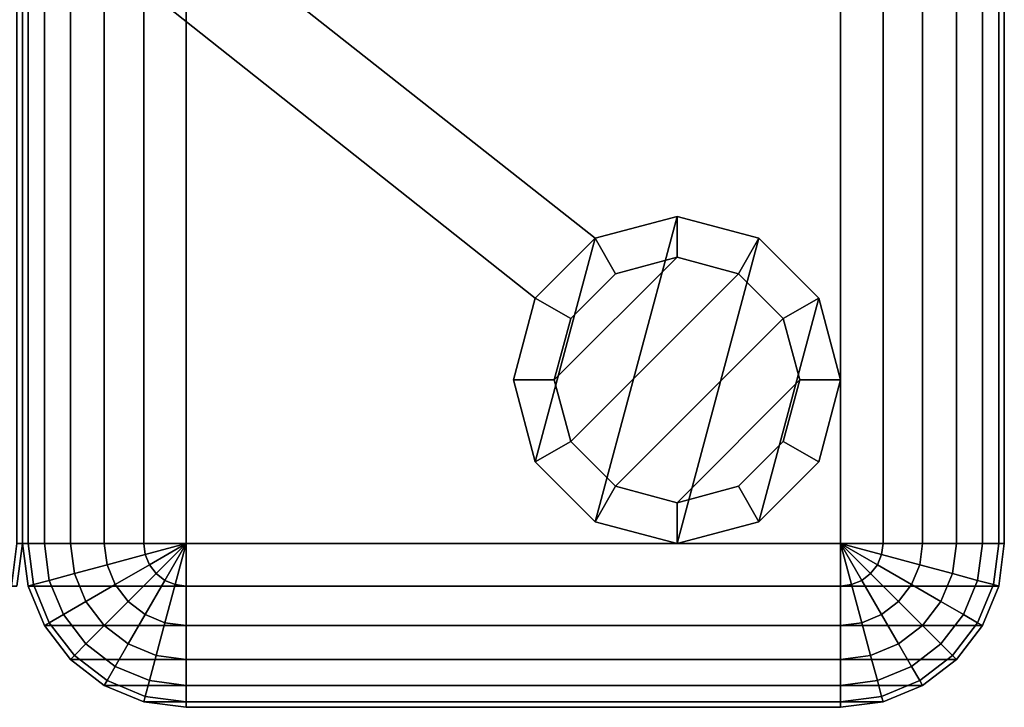
# Model space of a CAD drawing. Units: inches. Extents: x -13.7 to 13.8, y -15.2 to 15.
# Drawn here: x 10.8 to 13.8, y -13.5 to -11.4 of the extents above; entities that cross this region are included whole.
import ezdxf

# ---------------------------------------------------------------- set-up
doc = ezdxf.new("R2010")
doc.units = ezdxf.units.IN
doc.header["$MEASUREMENT"] = 0
for name, color, linetype in [('Knoll Studio Chair', 2, 'Continuous'), ('Knoll Studio Chair Frame', 2, 'Continuous'), ('Knoll Studio Chair Glide', 2, 'Continuous')]:
    doc.layers.add(name, color=color, linetype=linetype)

msp = doc.modelspace()

# ---------------------------------------------------------------- linework, layer by layer
at = {"layer": 'Knoll Studio Chair'}
for points in [[(10.7585, 14.5, 23.25), (10.7585, 14.5, 6), (10.7585, -13, 6), (10.7585, -13, 23.25)], [(10.7585, 14.5, 6), (13.7585, 14.5, 6), (13.7585, -13, 6), (10.7585, -13, 6)], [(10.7756, 14.5, 23.3794), (10.7585, 14.5, 23.25), (10.7585, -13, 23.25), (10.7756, -13, 23.3794)], [(10.8255, 14.5, 23.5), (10.7756, 14.5, 23.3794), (10.7756, -13, 23.3794), (10.8255, -13, 23.5)], [(10.905, 14.5, 23.6036), (10.8255, 14.5, 23.5), (10.8255, -13, 23.5), (10.905, -13, 23.6036)], [(11.0085, 14.5, 23.683), (10.905, 14.5, 23.6036), (10.905, -13, 23.6036), (11.0085, -13, 23.683)], [(11.1291, 14.5, 23.733), (11.0085, 14.5, 23.683), (11.0085, -13, 23.683), (11.1291, -13, 23.733)], [(11.2585, 14.5, 23.75), (11.1291, 14.5, 23.733), (11.1291, -13, 23.733), (11.2585, -13, 23.75)], [(11.2585, 14.5, 23.75), (11.2585, -13, 23.75), (13.2585, -13, 23.75), (13.2585, 14.5, 23.75)], [(13.2585, -13, 23.75), (13.3879, -13, 23.733), (13.3879, 14.5, 23.733), (13.2585, 14.5, 23.75)], [(13.3879, -13, 23.733), (13.5085, -13, 23.683), (13.5085, 14.5, 23.683), (13.3879, 14.5, 23.733)], [(13.5085, -13, 23.683), (13.6121, -13, 23.6036), (13.6121, 14.5, 23.6036), (13.5085, 14.5, 23.683)], [(13.6121, -13, 23.6036), (13.6915, -13, 23.5), (13.6915, 14.5, 23.5), (13.6121, 14.5, 23.6036)], [(13.6915, -13, 23.5), (13.7415, -13, 23.3794), (13.7415, 14.5, 23.3794), (13.6915, 14.5, 23.5)], [(13.7415, -13, 23.3794), (13.7585, -13, 23.25), (13.7585, 14.5, 23.25), (13.7415, 14.5, 23.3794)], [(13.7585, -13, 6), (13.7585, 14.5, 6), (13.7585, 14.5, 23.25), (13.7585, -13, 23.25)], [(10.7585, -13, 6.5), (10.7415, -13, 6.3706), (10.7415, 12, 6.3706), (10.7585, 12, 6.5)], [(10.7415, -13, 8.6294), (10.7585, -13, 8.5), (10.7585, 12, 8.5), (10.7415, 12, 8.6294)], [(10.7585, -13, 6.5), (10.7585, 12, 6.5), (10.7585, 12, 8.5), (10.7585, -13, 8.5)], [(10.7415, -13.1294, 8.5), (10.7585, -13, 8.5), (10.7415, -13, 8.6294), (10.725, -13.1294, 8.625)], [(10.725, -13.1294, 6.375), (10.7415, -13, 6.3706), (10.7585, -13, 6.5), (10.7415, -13.1294, 6.5)], [(10.7415, -13.1294, 6.5), (10.7585, -13, 6.5), (10.7585, -13, 8.5), (10.7415, -13.1294, 8.5)], [(10.7756, -13, 23.3794), (10.7585, -13, 23.25), (10.7756, -13.1294, 23.25), (10.792, -13.125, 23.3794)], [(13.7585, -13, 6), (13.7415, -13.1294, 6), (10.7756, -13.1294, 6), (10.7585, -13, 6)], [(10.7756, -13.1294, 23.25), (10.7585, -13, 23.25), (10.7585, -13, 6), (10.7756, -13.1294, 6)], [(10.8255, -13, 23.5), (10.7756, -13, 23.3794), (10.792, -13.125, 23.3794), (10.8403, -13.1121, 23.5)], [(10.905, -13, 23.6036), (10.8255, -13, 23.5), (10.8403, -13.1121, 23.5), (10.917, -13.0915, 23.6036)], [(11.0085, -13, 23.683), (10.905, -13, 23.6036), (10.917, -13.0915, 23.6036), (11.017, -13.0647, 23.683)], [(11.1291, -13, 23.733), (11.0085, -13, 23.683), (11.017, -13.0647, 23.683), (11.1335, -13.0335, 23.733)], [(11.2585, -13, 23.75), (11.1291, -13, 23.733), (11.1335, -13.0335, 23.733), (11.2585, -13, 23.75)], [(11.2585, -13, 23.75), (11.1335, -13.0335, 23.733), (11.1464, -13.0647, 23.733), (11.2585, -13, 23.75)], [(11.2585, -13, 23.75), (11.1464, -13.0647, 23.733), (11.167, -13.0915, 23.733), (11.2585, -13, 23.75)], [(11.2585, -13, 23.75), (11.167, -13.0915, 23.733), (11.1938, -13.1121, 23.733), (11.2585, -13, 23.75)], [(11.2585, -13, 23.75), (11.1938, -13.1121, 23.733), (11.225, -13.125, 23.733), (11.2585, -13, 23.75)], [(11.2585, -13, 23.75), (11.225, -13.125, 23.733), (11.2585, -13.1294, 23.733), (11.2585, -13, 23.75)], [(11.2585, -13, 23.75), (11.2585, -13.1294, 23.733), (13.2585, -13.1294, 23.733), (13.2585, -13, 23.75)], [(13.2585, -13, 23.75), (13.2585, -13.1294, 23.733), (13.292, -13.125, 23.733), (13.2585, -13, 23.75)], [(13.2585, -13, 23.75), (13.292, -13.125, 23.733), (13.3232, -13.1121, 23.733), (13.2585, -13, 23.75)], [(13.2585, -13, 23.75), (13.3232, -13.1121, 23.733), (13.35, -13.0915, 23.733), (13.2585, -13, 23.75)], [(13.2585, -13, 23.75), (13.35, -13.0915, 23.733), (13.3706, -13.0647, 23.733), (13.2585, -13, 23.75)], [(13.2585, -13, 23.75), (13.3706, -13.0647, 23.733), (13.3835, -13.0335, 23.733), (13.2585, -13, 23.75)], [(13.2585, -13, 23.75), (13.3835, -13.0335, 23.733), (13.3879, -13, 23.733), (13.2585, -13, 23.75)], [(13.3835, -13.0335, 23.733), (13.5, -13.0647, 23.683), (13.5085, -13, 23.683), (13.3879, -13, 23.733)], [(13.5, -13.0647, 23.683), (13.6, -13.0915, 23.6036), (13.6121, -13, 23.6036), (13.5085, -13, 23.683)], [(13.6, -13.0915, 23.6036), (13.6768, -13.1121, 23.5), (13.6915, -13, 23.5), (13.6121, -13, 23.6036)], [(13.6768, -13.1121, 23.5), (13.725, -13.125, 23.3794), (13.7415, -13, 23.3794), (13.6915, -13, 23.5)], [(13.725, -13.125, 23.3794), (13.7415, -13.1294, 23.25), (13.7585, -13, 23.25), (13.7415, -13, 23.3794)], [(13.7585, -13, 23.25), (13.7415, -13.1294, 23.25), (13.7415, -13.1294, 6), (13.7585, -13, 6)], [(11.1335, -13.0335, 23.733), (11.017, -13.0647, 23.683), (11.042, -13.125, 23.683), (11.1464, -13.0647, 23.733)], [(13.3706, -13.0647, 23.733), (13.475, -13.125, 23.683), (13.5, -13.0647, 23.683), (13.3835, -13.0335, 23.733)], [(11.017, -13.0647, 23.683), (10.917, -13.0915, 23.6036), (10.9523, -13.1768, 23.6036), (11.042, -13.125, 23.683)], [(11.1464, -13.0647, 23.733), (11.042, -13.125, 23.683), (11.0817, -13.1768, 23.683), (11.167, -13.0915, 23.733)], [(13.35, -13.0915, 23.733), (13.4353, -13.1768, 23.683), (13.475, -13.125, 23.683), (13.3706, -13.0647, 23.733)], [(13.475, -13.125, 23.683), (13.5647, -13.1768, 23.6036), (13.6, -13.0915, 23.6036), (13.5, -13.0647, 23.683)], [(10.8403, -13.1121, 23.5), (10.792, -13.125, 23.3794), (10.8403, -13.2415, 23.3794), (10.8835, -13.2165, 23.5)], [(10.917, -13.0915, 23.6036), (10.8403, -13.1121, 23.5), (10.8835, -13.2165, 23.5), (10.9523, -13.1768, 23.6036)], [(11.167, -13.0915, 23.733), (11.0817, -13.1768, 23.683), (11.1335, -13.2165, 23.683), (11.1938, -13.1121, 23.733)], [(11.1938, -13.1121, 23.733), (11.1335, -13.2165, 23.683), (11.1938, -13.2415, 23.683), (11.225, -13.125, 23.733)], [(13.292, -13.125, 23.733), (13.3232, -13.2415, 23.683), (13.3835, -13.2165, 23.683), (13.3232, -13.1121, 23.733)], [(13.3232, -13.1121, 23.733), (13.3835, -13.2165, 23.683), (13.4353, -13.1768, 23.683), (13.35, -13.0915, 23.733)], [(13.5647, -13.1768, 23.6036), (13.6335, -13.2165, 23.5), (13.6768, -13.1121, 23.5), (13.6, -13.0915, 23.6036)], [(13.6335, -13.2165, 23.5), (13.6768, -13.2415, 23.3794), (13.725, -13.125, 23.3794), (13.6768, -13.1121, 23.5)], [(10.792, -13.125, 23.3794), (10.7756, -13.1294, 23.25), (10.8255, -13.25, 23.25), (10.8403, -13.2415, 23.3794)], [(13.7415, -13.1294, 6), (13.6915, -13.25, 6), (10.8255, -13.25, 6), (10.7756, -13.1294, 6)], [(10.8255, -13.25, 23.25), (10.7756, -13.1294, 23.25), (10.7756, -13.1294, 6), (10.8255, -13.25, 6)], [(11.042, -13.125, 23.683), (10.9523, -13.1768, 23.6036), (11.0085, -13.25, 23.6036), (11.0817, -13.1768, 23.683)], [(11.225, -13.125, 23.733), (11.1938, -13.2415, 23.683), (11.2585, -13.25, 23.683), (11.2585, -13.1294, 23.733)], [(11.2585, -13.1294, 23.733), (11.2585, -13.25, 23.683), (13.2585, -13.25, 23.683), (13.2585, -13.1294, 23.733)], [(13.2585, -13.1294, 23.733), (13.2585, -13.25, 23.683), (13.3232, -13.2415, 23.683), (13.292, -13.125, 23.733)], [(13.4353, -13.1768, 23.683), (13.5085, -13.25, 23.6036), (13.5647, -13.1768, 23.6036), (13.475, -13.125, 23.683)], [(13.6768, -13.2415, 23.3794), (13.6915, -13.25, 23.25), (13.7415, -13.1294, 23.25), (13.725, -13.125, 23.3794)], [(13.7415, -13.1294, 23.25), (13.6915, -13.25, 23.25), (13.6915, -13.25, 6), (13.7415, -13.1294, 6)], [(10.9523, -13.1768, 23.6036), (10.8835, -13.2165, 23.5), (10.9523, -13.3062, 23.5), (11.0085, -13.25, 23.6036)], [(11.0817, -13.1768, 23.683), (11.0085, -13.25, 23.6036), (11.0817, -13.3062, 23.6036), (11.1335, -13.2165, 23.683)], [(13.3835, -13.2165, 23.683), (13.4353, -13.3062, 23.6036), (13.5085, -13.25, 23.6036), (13.4353, -13.1768, 23.683)], [(13.5085, -13.25, 23.6036), (13.5647, -13.3062, 23.5), (13.6335, -13.2165, 23.5), (13.5647, -13.1768, 23.6036)], [(10.8835, -13.2165, 23.5), (10.8403, -13.2415, 23.3794), (10.917, -13.3415, 23.3794), (10.9523, -13.3062, 23.5)], [(11.1335, -13.2165, 23.683), (11.0817, -13.3062, 23.6036), (11.167, -13.3415, 23.6036), (11.1938, -13.2415, 23.683)], [(13.3232, -13.2415, 23.683), (13.35, -13.3415, 23.6036), (13.4353, -13.3062, 23.6036), (13.3835, -13.2165, 23.683)], [(13.5647, -13.3062, 23.5), (13.6, -13.3415, 23.3794), (13.6768, -13.2415, 23.3794), (13.6335, -13.2165, 23.5)], [(10.8403, -13.2415, 23.3794), (10.8255, -13.25, 23.25), (10.905, -13.3536, 23.25), (10.917, -13.3415, 23.3794)], [(13.6915, -13.25, 6), (13.6121, -13.3536, 6), (10.905, -13.3536, 6), (10.8255, -13.25, 6)], [(10.905, -13.3536, 23.25), (10.8255, -13.25, 23.25), (10.8255, -13.25, 6), (10.905, -13.3536, 6)], [(11.0085, -13.25, 23.6036), (10.9523, -13.3062, 23.5), (11.042, -13.375, 23.5), (11.0817, -13.3062, 23.6036)], [(11.1938, -13.2415, 23.683), (11.167, -13.3415, 23.6036), (11.2585, -13.3536, 23.6036), (11.2585, -13.25, 23.683)], [(11.2585, -13.25, 23.683), (11.2585, -13.3536, 23.6036), (13.2585, -13.3536, 23.6036), (13.2585, -13.25, 23.683)], [(13.2585, -13.25, 23.683), (13.2585, -13.3536, 23.6036), (13.35, -13.3415, 23.6036), (13.3232, -13.2415, 23.683)], [(13.4353, -13.3062, 23.6036), (13.475, -13.375, 23.5), (13.5647, -13.3062, 23.5), (13.5085, -13.25, 23.6036)], [(13.6, -13.3415, 23.3794), (13.6121, -13.3536, 23.25), (13.6915, -13.25, 23.25), (13.6768, -13.2415, 23.3794)], [(13.6915, -13.25, 23.25), (13.6121, -13.3536, 23.25), (13.6121, -13.3536, 6), (13.6915, -13.25, 6)], [(10.9523, -13.3062, 23.5), (10.917, -13.3415, 23.3794), (11.017, -13.4183, 23.3794), (11.042, -13.375, 23.5)], [(11.0817, -13.3062, 23.6036), (11.042, -13.375, 23.5), (11.1464, -13.4183, 23.5), (11.167, -13.3415, 23.6036)], [(13.35, -13.3415, 23.6036), (13.3706, -13.4183, 23.5), (13.475, -13.375, 23.5), (13.4353, -13.3062, 23.6036)], [(13.475, -13.375, 23.5), (13.5, -13.4183, 23.3794), (13.6, -13.3415, 23.3794), (13.5647, -13.3062, 23.5)], [(10.917, -13.3415, 23.3794), (10.905, -13.3536, 23.25), (11.0085, -13.433, 23.25), (11.017, -13.4183, 23.3794)], [(13.6121, -13.3536, 6), (13.5085, -13.433, 6), (11.0085, -13.433, 6), (10.905, -13.3536, 6)], [(11.0085, -13.433, 23.25), (10.905, -13.3536, 23.25), (10.905, -13.3536, 6), (11.0085, -13.433, 6)], [(11.167, -13.3415, 23.6036), (11.1464, -13.4183, 23.5), (11.2585, -13.433, 23.5), (11.2585, -13.3536, 23.6036)], [(11.2585, -13.3536, 23.6036), (11.2585, -13.433, 23.5), (13.2585, -13.433, 23.5), (13.2585, -13.3536, 23.6036)], [(13.2585, -13.3536, 23.6036), (13.2585, -13.433, 23.5), (13.3706, -13.4183, 23.5), (13.35, -13.3415, 23.6036)], [(13.5, -13.4183, 23.3794), (13.5085, -13.433, 23.25), (13.6121, -13.3536, 23.25), (13.6, -13.3415, 23.3794)], [(13.6121, -13.3536, 23.25), (13.5085, -13.433, 23.25), (13.5085, -13.433, 6), (13.6121, -13.3536, 6)], [(11.042, -13.375, 23.5), (11.017, -13.4183, 23.3794), (11.1335, -13.4665, 23.3794), (11.1464, -13.4183, 23.5)], [(13.3706, -13.4183, 23.5), (13.3835, -13.4665, 23.3794), (13.5, -13.4183, 23.3794), (13.475, -13.375, 23.5)], [(11.017, -13.4183, 23.3794), (11.0085, -13.433, 23.25), (11.1291, -13.483, 23.25), (11.1335, -13.4665, 23.3794)], [(13.5085, -13.433, 6), (13.3879, -13.483, 6), (11.1291, -13.483, 6), (11.0085, -13.433, 6)], [(11.1291, -13.483, 23.25), (11.0085, -13.433, 23.25), (11.0085, -13.433, 6), (11.1291, -13.483, 6)], [(11.1464, -13.4183, 23.5), (11.1335, -13.4665, 23.3794), (11.2585, -13.483, 23.3794), (11.2585, -13.433, 23.5)], [(11.2585, -13.433, 23.5), (11.2585, -13.483, 23.3794), (13.2585, -13.483, 23.3794), (13.2585, -13.433, 23.5)], [(13.2585, -13.433, 23.5), (13.2585, -13.483, 23.3794), (13.3835, -13.4665, 23.3794), (13.3706, -13.4183, 23.5)], [(13.3835, -13.4665, 23.3794), (13.3879, -13.483, 23.25), (13.5085, -13.433, 23.25), (13.5, -13.4183, 23.3794)], [(13.5085, -13.433, 23.25), (13.3879, -13.483, 23.25), (13.3879, -13.483, 6), (13.5085, -13.433, 6)], [(11.1335, -13.4665, 23.3794), (11.1291, -13.483, 23.25), (11.2585, -13.5, 23.25), (11.2585, -13.483, 23.3794)], [(13.2585, -13.483, 23.3794), (13.2585, -13.5, 23.25), (13.3879, -13.483, 23.25), (13.3835, -13.4665, 23.3794)], [(13.3879, -13.483, 6), (13.2585, -13.5, 6), (11.2585, -13.5, 6), (11.1291, -13.483, 6)], [(11.2585, -13.5, 23.25), (11.1291, -13.483, 23.25), (11.1291, -13.483, 6), (11.2585, -13.5, 6)], [(11.2585, -13.483, 23.3794), (11.2585, -13.5, 23.25), (13.2585, -13.5, 23.25), (13.2585, -13.483, 23.3794)], [(11.2585, -13.5, 23.25), (11.2585, -13.5, 6), (13.2585, -13.5, 6), (13.2585, -13.5, 23.25)], [(13.3879, -13.483, 23.25), (13.2585, -13.5, 23.25), (13.2585, -13.5, 6), (13.3879, -13.483, 6)]]:
    msp.add_3dface(points, dxfattribs=at)
at = {"layer": 'Knoll Studio Chair Frame'}
for points in [[(12.3255, -12.25, 5.5), (12.5085, -12.067, 5.5), (8.973, -9.2815, 6), (8.7142, -9.3887, 6)], [(8.7142, -9.3887, 5), (8.973, -9.2815, 5), (12.5085, -12.067, 4.5), (12.3255, -12.25, 4.5)], [(12.5085, -12.067, 5.5), (12.5085, -12.067, 4.5), (8.973, -9.2815, 5), (8.973, -9.2815, 6)], [(12.3255, -12.25, 5.5), (8.7142, -9.3887, 6), (8.7142, -9.3887, 5), (12.3255, -12.25, 4.5)], [(12.5085, -12.933, 5.5), (12.7585, -12, 5.5), (12.5085, -12.067, 5.5), (12.3255, -12.75, 5.5)], [(12.7585, -13, 5.5), (13.0085, -12.067, 5.5), (12.7585, -12, 5.5), (12.5085, -12.933, 5.5)], [(12.7585, -12.125, 0.125), (12.571, -12.1752, 0.125), (12.5085, -12.067, 5.5), (12.7585, -12, 5.5)], [(12.946, -12.1752, 0.125), (12.7585, -12.125, 0.125), (12.7585, -12, 5.5), (13.0085, -12.067, 5.5)], [(12.3255, -12.75, 5.5), (12.5085, -12.067, 5.5), (12.3255, -12.25, 5.5), (12.2585, -12.5, 5.5)], [(12.571, -12.1752, 0.125), (12.4338, -12.3125, 0.125), (12.3255, -12.25, 5.5), (12.5085, -12.067, 5.5)], [(13.0085, -12.933, 5.5), (13.1915, -12.25, 5.5), (13.0085, -12.067, 5.5), (12.7585, -13, 5.5)], [(13.0833, -12.3125, 0.125), (12.946, -12.1752, 0.125), (13.0085, -12.067, 5.5), (13.1915, -12.25, 5.5)], [(12.4338, -12.3125, 0.125), (12.3835, -12.5, 0.125), (12.2585, -12.5, 5.5), (12.3255, -12.25, 5.5)], [(13.0085, -12.933, 5.5), (13.1915, -12.75, 5.5), (13.2585, -12.5, 5.5), (13.1915, -12.25, 5.5)], [(13.1335, -12.5, 0.125), (13.0833, -12.3125, 0.125), (13.1915, -12.25, 5.5), (13.2585, -12.5, 5.5)], [(12.3835, -12.5, 0.125), (12.4338, -12.6875, 0.125), (12.3255, -12.75, 5.5), (12.2585, -12.5, 5.5)], [(13.0833, -12.6875, 0.125), (13.1335, -12.5, 0.125), (13.2585, -12.5, 5.5), (13.1915, -12.75, 5.5)], [(12.4338, -12.6875, 0.125), (12.571, -12.8248, 0.125), (12.5085, -12.933, 5.5), (12.3255, -12.75, 5.5)], [(12.946, -12.8248, 0.125), (13.0833, -12.6875, 0.125), (13.1915, -12.75, 5.5), (13.0085, -12.933, 5.5)], [(12.571, -12.8248, 0.125), (12.7585, -12.875, 0.125), (12.7585, -13, 5.5), (12.5085, -12.933, 5.5)], [(12.7585, -12.875, 0.125), (12.946, -12.8248, 0.125), (13.0085, -12.933, 5.5), (12.7585, -13, 5.5)]]:
    msp.add_3dface(points, dxfattribs=at)
at = {"layer": 'Knoll Studio Chair Glide'}
for points in [[(12.7585, -12.125), (12.3835, -12.5), (12.4338, -12.3125), (12.571, -12.1752)], [(12.946, -12.1752), (12.4338, -12.6875), (12.3835, -12.5), (12.7585, -12.125)], [(12.7585, -12.125), (12.571, -12.1752), (12.571, -12.1752, 0.125), (12.7585, -12.125, 0.125)], [(12.946, -12.1752), (12.7585, -12.125), (12.7585, -12.125, 0.125), (12.946, -12.1752, 0.125)], [(13.0833, -12.3125), (12.571, -12.8248), (12.4338, -12.6875), (12.946, -12.1752)], [(12.571, -12.1752), (12.4338, -12.3125), (12.4338, -12.3125, 0.125), (12.571, -12.1752, 0.125)], [(13.0833, -12.3125), (12.946, -12.1752), (12.946, -12.1752, 0.125), (13.0833, -12.3125, 0.125)], [(12.4338, -12.3125), (12.3835, -12.5), (12.3835, -12.5, 0.125), (12.4338, -12.3125, 0.125)], [(13.1335, -12.5), (12.7585, -12.875), (12.571, -12.8248), (13.0833, -12.3125)], [(13.1335, -12.5), (13.0833, -12.3125), (13.0833, -12.3125, 0.125), (13.1335, -12.5, 0.125)], [(12.3835, -12.5), (12.4338, -12.6875), (12.4338, -12.6875, 0.125), (12.3835, -12.5, 0.125)], [(13.0833, -12.6875), (12.946, -12.8248), (12.7585, -12.875), (13.1335, -12.5)], [(13.0833, -12.6875), (13.1335, -12.5), (13.1335, -12.5, 0.125), (13.0833, -12.6875, 0.125)], [(12.4338, -12.6875), (12.571, -12.8248), (12.571, -12.8248, 0.125), (12.4338, -12.6875, 0.125)], [(12.946, -12.8248), (13.0833, -12.6875), (13.0833, -12.6875, 0.125), (12.946, -12.8248, 0.125)], [(12.571, -12.8248), (12.7585, -12.875), (12.7585, -12.875, 0.125), (12.571, -12.8248, 0.125)], [(12.7585, -12.875), (12.946, -12.8248), (12.946, -12.8248, 0.125), (12.7585, -12.875, 0.125)]]:
    msp.add_3dface(points, dxfattribs=at)

doc.saveas('drawing.dxf')
